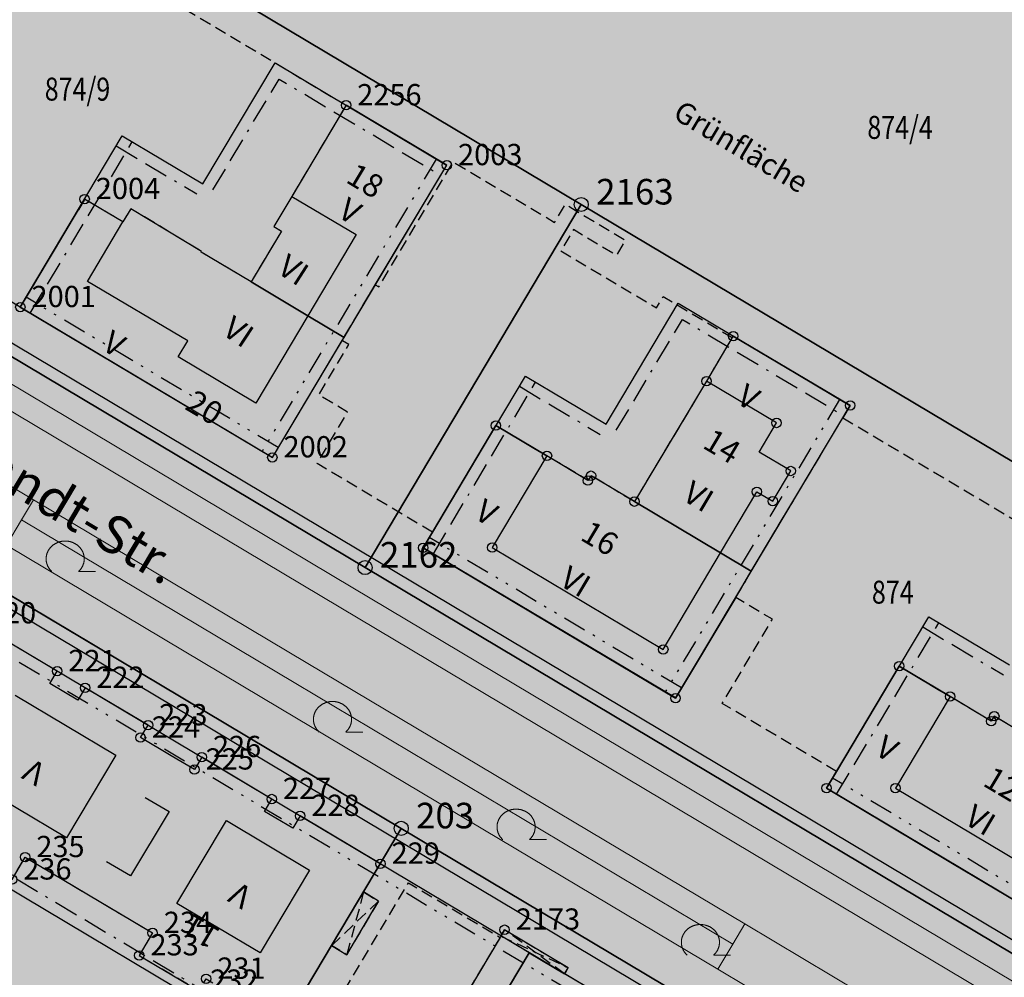
# Model space of a CAD drawing. Units: metres. Extents: x 689017 to 696901, y 5335702 to 5345111.
# Drawn here: x 692662 to 692746, y 5339670 to 5339752 of the extents above; entities that cross this region are included whole.
import ezdxf

# ---------------------------------------------------------------- set-up
doc = ezdxf.new("R2010")
doc.units = ezdxf.units.M
for name, pattern in [('BAUGRENZE', [6.772415, 2.068966, -0.827586, 2.068966, -0.8, 0.206897, -0.8]), ('BAULINIE', [4.8, 2, -0.8, 0.2, -0.8, 0.2, -0.8]), ('Gestrichelt', [1.5, 1, -0.5])]:
    doc.linetypes.add(name, pattern=pattern)
for name, color, linetype, lineweight in [('BAUGRENZEN', 5, 'Continuous', 25), ('BAUGRENZEN_BGL', 5, 'BAUGRENZE', 25), ('BAULINIEN', 1, 'Continuous', 25), ('BAULINIEN_BGL', 1, 'BAULINIE', 25), ('Grenzen', 7, 'Continuous', 35), ('GRUENFLAECHENABGRENZUNGEN', 64, 'Continuous', 25), ('STRASSENBEGRENZUNGSLINIEN', 3, 'Continuous', 25), ('STRASSENBEGRENZUNGSLINIEN_BGL', 3, 'Continuous', 25), ('TOPOGRAPHIE', 7, 'Continuous', 9), ('TOPOGRAPHIE_BOESCHUNG', 7, 'Continuous', 9)]:
    doc.layers.add(name, color=color, linetype=linetype, lineweight=lineweight)
for name, color, linetype in [('Bauliniengefüge_Beschriftung', 7, 'Continuous'), ('Flurstücksnummern', 7, 'Continuous'), ('GEBAEUDE_OBEN', 7, 'Continuous'), ('GEBAEUDEDETAIL', 7, 'Continuous'), ('GEBAEUDEDETAIL_GESTR', 7, 'Gestrichelt'), ('GEBAEUDERASTER', 253, 'Continuous'), ('Grenzpunktfüllung', 7, 'Continuous'), ('Hausnummern', 7, 'Continuous'), ('Laubbaum', 7, 'Continuous'), ('Punkte_Grenzen', 7, 'Continuous'), ('Punkte_Grenzen_Nr', 7, 'Continuous'), ('Stockwerke nicht Vollgeschoss nach BayBO', 7, 'Continuous'), ('Straßenname_1000', 7, 'Continuous')]:
    doc.layers.add(name, color=color, linetype=linetype)
for name, color, linetype, true_color in [('BEBAUUNGSPLANGRENZEN_F', 7, 'Continuous', 0xc2f0ff), ('BEBAUUNGSPLANUMGR_AUFSTELLUNG_F', 7, 'Continuous', 0xffffc7), ('Punkte_Gebäude', 7, 'Continuous', 0x1f497d), ('Punkte_Gebäude_Nr', 7, 'Continuous', 0x1f497d)]:
    doc.layers.add(name, color=color, linetype=linetype, true_color=true_color)
doc.styles.get("Standard").update_dxf_attribs({"font": 'arial.ttf'})
doc.styles.add('TITEL1', font='arial.ttf')

# ---------------------------------------------------------------- blocks, each defined once
blk = doc.blocks.new('Laubbaum_1', base_point=(693085.45, 5339214.2))
at = {"color": 18, "lineweight": 0, "true_color": 0x000000}
for points in [[(693086.583, 5339213.116), (693086.604, 5339213.135), (693086.624, 5339213.154), (693086.644, 5339213.174), (693086.664, 5339213.195), (693086.683, 5339213.215), (693086.702, 5339213.236), (693086.721, 5339213.257), (693086.739, 5339213.279), (693086.756, 5339213.301), (693086.773, 5339213.323), (693086.79, 5339213.345), (693086.806, 5339213.368), (693086.822, 5339213.391), (693086.838, 5339213.414), (693086.853, 5339213.437), (693086.867, 5339213.461), (693086.881, 5339213.485), (693086.895, 5339213.509), (693086.908, 5339213.534), (693086.92, 5339213.558), (693086.933, 5339213.583), (693086.944, 5339213.608), (693086.955, 5339213.633), (693086.966, 5339213.659), (693086.976, 5339213.684), (693086.986, 5339213.71), (693086.995, 5339213.736), (693087.004, 5339213.762), (693087.012, 5339213.788), (693087.02, 5339213.814), (693087.027, 5339213.841), (693087.034, 5339213.867), (693087.04, 5339213.894), (693087.046, 5339213.921), (693087.051, 5339213.948), (693087.055, 5339213.975), (693087.06, 5339214.002), (693087.063, 5339214.029), (693087.066, 5339214.056), (693087.069, 5339214.083), (693087.071, 5339214.11), (693087.072, 5339214.138), (693087.073, 5339214.165), (693087.074, 5339214.192), (693087.073, 5339214.219), (693087.073, 5339214.247), (693087.072, 5339214.274), (693087.07, 5339214.301), (693087.068, 5339214.328), (693087.065, 5339214.356), (693087.062, 5339214.383), (693087.058, 5339214.41), (693087.054, 5339214.437), (693087.049, 5339214.464), (693087.044, 5339214.491), (693087.038, 5339214.517), (693087.031, 5339214.544), (693087.024, 5339214.57), (693087.017, 5339214.597), (693087.009, 5339214.623), (693087.001, 5339214.649), (693086.992, 5339214.675), (693086.982, 5339214.701), (693086.972, 5339214.727), (693086.962, 5339214.752), (693086.951, 5339214.778), (693086.94, 5339214.803), (693086.928, 5339214.828), (693086.915, 5339214.852), (693086.903, 5339214.877), (693086.889, 5339214.901), (693086.876, 5339214.925), (693086.861, 5339214.949), (693086.847, 5339214.973), (693086.832, 5339214.996), (693086.816, 5339215.019), (693086.8, 5339215.042), (693086.783, 5339215.065), (693086.767, 5339215.087), (693086.749, 5339215.109), (693086.731, 5339215.131), (693086.713, 5339215.152), (693086.695, 5339215.173), (693086.676, 5339215.194), (693086.656, 5339215.214), (693086.637, 5339215.234), (693086.616, 5339215.254), (693086.596, 5339215.274), (693086.575, 5339215.293), (693086.554, 5339215.311), (693086.532, 5339215.33), (693086.51, 5339215.348), (693086.488, 5339215.365), (693086.465, 5339215.383), (693086.442, 5339215.4), (693086.419, 5339215.416), (693086.395, 5339215.432), (693086.371, 5339215.448), (693086.347, 5339215.463), (693086.322, 5339215.478), (693086.298, 5339215.492), (693086.273, 5339215.506), (693086.247, 5339215.52), (693086.222, 5339215.533), (693086.196, 5339215.546), (693086.17, 5339215.558), (693086.143, 5339215.57), (693086.117, 5339215.582), (693086.09, 5339215.593), (693086.063, 5339215.603), (693086.036, 5339215.613), (693086.008, 5339215.623), (693085.981, 5339215.632), (693085.953, 5339215.641), (693085.925, 5339215.649), (693085.897, 5339215.657), (693085.869, 5339215.664), (693085.841, 5339215.671), (693085.812, 5339215.677), (693085.784, 5339215.683), (693085.755, 5339215.688), (693085.726, 5339215.693), (693085.697, 5339215.698), (693085.668, 5339215.702), (693085.639, 5339215.705), (693085.61, 5339215.708), (693085.581, 5339215.71), (693085.552, 5339215.712), (693085.523, 5339215.714), (693085.494, 5339215.715), (693085.464, 5339215.715), (693085.435, 5339215.715), (693085.406, 5339215.715), (693085.377, 5339215.714), (693085.347, 5339215.712), (693085.318, 5339215.71), (693085.289, 5339215.708), (693085.26, 5339215.705), (693085.231, 5339215.701), (693085.202, 5339215.698), (693085.173, 5339215.693), (693085.144, 5339215.688), (693085.116, 5339215.683), (693085.087, 5339215.677), (693085.059, 5339215.671), (693085.03, 5339215.664), (693085.002, 5339215.657), (693084.974, 5339215.649), (693084.946, 5339215.641), (693084.918, 5339215.632), (693084.891, 5339215.623), (693084.864, 5339215.613), (693084.836, 5339215.603), (693084.809, 5339215.592), (693084.783, 5339215.581), (693084.756, 5339215.57), (693084.73, 5339215.558), (693084.704, 5339215.546), (693084.678, 5339215.533), (693084.652, 5339215.52), (693084.627, 5339215.506), (693084.602, 5339215.492), (693084.577, 5339215.478), (693084.552, 5339215.463), (693084.528, 5339215.448), (693084.504, 5339215.432), (693084.481, 5339215.416), (693084.457, 5339215.399), (693084.434, 5339215.382), (693084.412, 5339215.365), (693084.389, 5339215.347), (693084.367, 5339215.329), (693084.346, 5339215.311), (693084.324, 5339215.292), (693084.304, 5339215.273), (693084.283, 5339215.254), (693084.263, 5339215.234), (693084.243, 5339215.214), (693084.224, 5339215.193), (693084.205, 5339215.173), (693084.186, 5339215.152), (693084.168, 5339215.13), (693084.15, 5339215.109), (693084.133, 5339215.087), (693084.116, 5339215.064), (693084.1, 5339215.042), (693084.084, 5339215.019), (693084.068, 5339214.996), (693084.053, 5339214.972), (693084.038, 5339214.949), (693084.024, 5339214.925), (693084.01, 5339214.901), (693083.997, 5339214.877), (693083.984, 5339214.852), (693083.972, 5339214.827), (693083.96, 5339214.802), (693083.949, 5339214.777), (693083.938, 5339214.752), (693083.927, 5339214.726), (693083.917, 5339214.701), (693083.908, 5339214.675), (693083.899, 5339214.649), (693083.891, 5339214.623), (693083.883, 5339214.596), (693083.875, 5339214.57), (693083.868, 5339214.543), (693083.862, 5339214.517), (693083.856, 5339214.49), (693083.851, 5339214.463), (693083.846, 5339214.436), (693083.842, 5339214.409), (693083.838, 5339214.382), (693083.835, 5339214.355), (693083.832, 5339214.328), (693083.83, 5339214.301), (693083.828, 5339214.274), (693083.827, 5339214.246), (693083.826, 5339214.219), (693083.826, 5339214.192), (693083.827, 5339214.164), (693083.828, 5339214.137), (693083.829, 5339214.11), (693083.831, 5339214.083), (693083.834, 5339214.055), (693083.837, 5339214.028), (693083.84, 5339214.001), (693083.844, 5339213.974), (693083.849, 5339213.947), (693083.854, 5339213.92), (693083.86, 5339213.894), (693083.866, 5339213.867), (693083.873, 5339213.84), (693083.88, 5339213.814), (693083.888, 5339213.788), (693083.896, 5339213.761), (693083.905, 5339213.735), (693083.914, 5339213.709), (693083.924, 5339213.684), (693083.934, 5339213.658), (693083.945, 5339213.633), (693083.956, 5339213.608), (693083.967, 5339213.583), (693083.98, 5339213.558), (693083.992, 5339213.533), (693084.005, 5339213.509), (693084.019, 5339213.485), (693084.033, 5339213.461), (693084.048, 5339213.437), (693084.062, 5339213.413), (693084.078, 5339213.39), (693084.094, 5339213.367), (693084.11, 5339213.345), (693084.127, 5339213.322), (693084.144, 5339213.3), (693084.162, 5339213.278), (693084.18, 5339213.257), (693084.198, 5339213.236), (693084.217, 5339213.215), (693084.236, 5339213.194), (693084.256, 5339213.174), (693084.276, 5339213.154), (693084.296, 5339213.135), (693084.317, 5339213.115)], [(693088.026, 5339213.116), (693086.583, 5339213.116)]]:
    blk.add_lwpolyline(points, dxfattribs=at)
blk = doc.blocks.new('Kreis_1', base_point=(692491.65, 5340481.21))
at = {"true_color": 0xffffff, "transparency": 33554687}
blk.add_hatch(color=7, dxfattribs=at).paths.add_polyline_path([(692491.05, 5340481.21), (692491.05, 5340481.228), (692491.051, 5340481.246), (692491.052, 5340481.263), (692491.054, 5340481.281), (692491.057, 5340481.299), (692491.059, 5340481.316), (692491.063, 5340481.334), (692491.067, 5340481.351), (692491.071, 5340481.368), (692491.076, 5340481.385), (692491.082, 5340481.402), (692491.088, 5340481.419), (692491.094, 5340481.435), (692491.101, 5340481.452), (692491.108, 5340481.468), (692491.116, 5340481.484), (692491.125, 5340481.5), (692491.133, 5340481.515), (692491.143, 5340481.53), (692491.152, 5340481.545), (692491.163, 5340481.56), (692491.173, 5340481.574), (692491.184, 5340481.588), (692491.195, 5340481.602), (692491.207, 5340481.615), (692491.219, 5340481.628), (692491.232, 5340481.641), (692491.245, 5340481.653), (692491.258, 5340481.665), (692491.272, 5340481.676), (692491.286, 5340481.687), (692491.3, 5340481.697), (692491.315, 5340481.708), (692491.33, 5340481.717), (692491.345, 5340481.727), (692491.36, 5340481.735), (692491.376, 5340481.744), (692491.392, 5340481.752), (692491.408, 5340481.759), (692491.425, 5340481.766), (692491.441, 5340481.772), (692491.458, 5340481.778), (692491.475, 5340481.784), (692491.492, 5340481.789), (692491.509, 5340481.793), (692491.526, 5340481.797), (692491.544, 5340481.801), (692491.561, 5340481.803), (692491.579, 5340481.806), (692491.597, 5340481.808), (692491.614, 5340481.809), (692491.632, 5340481.81), (692491.65, 5340481.81), (692491.668, 5340481.81), (692491.686, 5340481.809), (692491.703, 5340481.808), (692491.721, 5340481.806), (692491.739, 5340481.803), (692491.756, 5340481.801), (692491.774, 5340481.797), (692491.791, 5340481.793), (692491.808, 5340481.789), (692491.825, 5340481.784), (692491.842, 5340481.778), (692491.859, 5340481.772), (692491.875, 5340481.766), (692491.892, 5340481.759), (692491.908, 5340481.752), (692491.924, 5340481.744), (692491.94, 5340481.735), (692491.955, 5340481.727), (692491.97, 5340481.717), (692491.985, 5340481.708), (692492, 5340481.697), (692492.014, 5340481.687), (692492.028, 5340481.676), (692492.042, 5340481.665), (692492.055, 5340481.653), (692492.068, 5340481.641), (692492.081, 5340481.628), (692492.093, 5340481.615), (692492.105, 5340481.602), (692492.116, 5340481.588), (692492.127, 5340481.574), (692492.137, 5340481.56), (692492.148, 5340481.545), (692492.157, 5340481.53), (692492.167, 5340481.515), (692492.175, 5340481.5), (692492.184, 5340481.484), (692492.192, 5340481.468), (692492.199, 5340481.452), (692492.206, 5340481.435), (692492.212, 5340481.419), (692492.218, 5340481.402), (692492.224, 5340481.385), (692492.229, 5340481.368), (692492.233, 5340481.351), (692492.237, 5340481.334), (692492.241, 5340481.316), (692492.243, 5340481.299), (692492.246, 5340481.281), (692492.248, 5340481.263), (692492.249, 5340481.246), (692492.25, 5340481.228), (692492.25, 5340481.21), (692492.25, 5340481.192), (692492.249, 5340481.174), (692492.248, 5340481.157), (692492.246, 5340481.139), (692492.243, 5340481.121), (692492.241, 5340481.104), (692492.237, 5340481.086), (692492.233, 5340481.069), (692492.229, 5340481.052), (692492.224, 5340481.035), (692492.218, 5340481.018), (692492.212, 5340481.001), (692492.206, 5340480.985), (692492.199, 5340480.968), (692492.192, 5340480.952), (692492.184, 5340480.936), (692492.175, 5340480.92), (692492.167, 5340480.905), (692492.157, 5340480.89), (692492.148, 5340480.875), (692492.137, 5340480.86), (692492.127, 5340480.846), (692492.116, 5340480.832), (692492.105, 5340480.818), (692492.093, 5340480.805), (692492.081, 5340480.792), (692492.068, 5340480.779), (692492.055, 5340480.767), (692492.042, 5340480.755), (692492.028, 5340480.744), (692492.014, 5340480.733), (692492, 5340480.723), (692491.985, 5340480.712), (692491.97, 5340480.703), (692491.955, 5340480.693), (692491.94, 5340480.685), (692491.924, 5340480.676), (692491.908, 5340480.668), (692491.892, 5340480.661), (692491.875, 5340480.654), (692491.859, 5340480.648), (692491.842, 5340480.642), (692491.825, 5340480.636), (692491.808, 5340480.631), (692491.791, 5340480.627), (692491.774, 5340480.623), (692491.756, 5340480.619), (692491.739, 5340480.617), (692491.721, 5340480.614), (692491.703, 5340480.612), (692491.686, 5340480.611), (692491.668, 5340480.61), (692491.65, 5340480.61), (692491.632, 5340480.61), (692491.614, 5340480.611), (692491.597, 5340480.612), (692491.579, 5340480.614), (692491.561, 5340480.617), (692491.544, 5340480.619), (692491.526, 5340480.623), (692491.509, 5340480.627), (692491.492, 5340480.631), (692491.475, 5340480.636), (692491.458, 5340480.642), (692491.441, 5340480.648), (692491.425, 5340480.654), (692491.408, 5340480.661), (692491.392, 5340480.668), (692491.376, 5340480.676), (692491.36, 5340480.685), (692491.345, 5340480.693), (692491.33, 5340480.703), (692491.315, 5340480.712), (692491.3, 5340480.723), (692491.286, 5340480.733), (692491.272, 5340480.744), (692491.258, 5340480.755), (692491.245, 5340480.767), (692491.232, 5340480.779), (692491.219, 5340480.792), (692491.207, 5340480.805), (692491.195, 5340480.818), (692491.184, 5340480.832), (692491.173, 5340480.846), (692491.163, 5340480.86), (692491.152, 5340480.875), (692491.143, 5340480.89), (692491.133, 5340480.905), (692491.125, 5340480.92), (692491.116, 5340480.936), (692491.108, 5340480.952), (692491.101, 5340480.968), (692491.094, 5340480.985), (692491.088, 5340481.001), (692491.082, 5340481.018), (692491.076, 5340481.035), (692491.071, 5340481.052), (692491.067, 5340481.069), (692491.063, 5340481.086), (692491.059, 5340481.104), (692491.057, 5340481.121), (692491.054, 5340481.139), (692491.052, 5340481.157), (692491.051, 5340481.174), (692491.05, 5340481.192)])
blk = doc.blocks.new('Gebaeudepunkt_Nummer')
at = {"layer": 'Punkte_Gebäude'}
blk.add_circle((0, 0), 0.4, dxfattribs=at)
at = {"layer": 'Punkte_Gebäude_Nr', "style": 'TITEL1'}
blk.add_attdef('PUNKTNUMMER', (0.4, 0), '', height=1.81, dxfattribs=at)
blk = doc.blocks.new('Grenzpunkt_Nummer')
at = {"layer": 'Punkte_Grenzen'}
blk.add_circle((0, 0), 0.6, dxfattribs=at)
at = {"layer": 'Punkte_Grenzen_Nr', "style": 'TITEL1'}
blk.add_attdef('PUNKTNUMMER', (0.6, 0), '', height=2.18, dxfattribs=at)

msp = doc.modelspace()

# ---------------------------------------------------------------- hatches: boundary and pattern name
at = {"layer": 'BEBAUUNGSPLANGRENZEN_F', "transparency": 33554559}
msp.add_hatch(color=256, dxfattribs=at).paths.add_polyline_path([(693063.666, 5339663.207), (693074.072, 5339679.184), (693090.377, 5339704.237), (693118.385, 5339745.569), (693121.826, 5339750.372), (693157.945, 5339800.766), (693156.352, 5339801.844), (693135.425, 5339811.183), (693132.083, 5339812.974), (693122.982, 5339818.508), (693119.64, 5339820.591), (693110.411, 5339826.341), (693107.361, 5339828.24), (693091.56, 5339837.811), (693075.462, 5339847.43), (693059.531, 5339857.336), (693027.691, 5339875.674), (693008.66, 5339883.52), (692992.963, 5339890.002), (692980.281, 5339895.235), (692970.863, 5339899.123), (692958.452, 5339904.241), (692945.442, 5339909.278), (692923.669, 5339917.715), (692902.799, 5339925.235), (692892.61, 5339928.904), (692888.611, 5339930.34), (692878.42, 5339933.775), (692867.598, 5339937.413), (692853.306, 5339942.221), (692846.761, 5339944.258), (692817.726, 5339953.34), (692781.449, 5339961.853), (692776.231, 5339962.99), (692775.442, 5339961.139), (692744.56, 5339967.588), (692708.096, 5339974.488), (692671.432, 5339980.596), (692658.481, 5339982.428), (692643.958, 5339984.479), (692634.725, 5339985.782), (692614.919, 5339988.173), (692597.935, 5339990.223), (692572.31, 5339992.731), (692540.919, 5339995.756), (692541.347, 5339998.722), (692543.221, 5340011.709), (692526.235, 5340013.816), (692524.173, 5339999.465), (692512.6, 5339923.151), (692494.245, 5339800.623), (692479.794, 5339699.885), (692474.909, 5339665.778), (692472.927, 5339651.929), (692469.132, 5339626.261), (692468.754, 5339623.703), (692467.405, 5339614.577), (692452.741, 5339515.275), (692452.623, 5339514.47), (692449.752, 5339495.421), (692448.592, 5339496.156), (692446.416, 5339497.011), (692429.09, 5339501.922), (692430.311, 5339510.392), (692404.651, 5339517.661), (692399.429, 5339498.359), (692427.429, 5339490.421), (692427.863, 5339493.431), (692437.302, 5339490.759), (692440.172, 5339489.52), (692442.62, 5339487.584), (692444.489, 5339485.085), (692447.405, 5339479.885), (692441.458, 5339440.398), (692427.005, 5339337.479), (692422.229, 5339303.452), (692417.97, 5339273.111), (692415.617, 5339256.758), (692442.798, 5339246.19), (692443.248, 5339249.25), (692444.15, 5339256.09), (692468.539, 5339245.182), (692477.021, 5339241.221), (692482.462, 5339238.68), (692496.193, 5339231.949), (692509.342, 5339225.161), (692514.075, 5339222.605), (692522.891, 5339217.845), (692534.831, 5339211.235), (692537.889, 5339209.533), (692541.644, 5339206.898), (692555.142, 5339197.409), (692555.317, 5339197.286), (692581.266, 5339182.799), (692592.731, 5339178.474), (692602.328, 5339173.307), (692616.733, 5339166.292), (692631.935, 5339158.13), (692634.133, 5339156.935), (692671.581, 5339133.138), (692683.132, 5339128.197), (692695.374, 5339123.818), (692696.332, 5339123.635), (692702.301, 5339122.506), (692711.25, 5339114.782), (692720.373, 5339115.86), (692727.551, 5339117.82), (692736.124, 5339122.986), (692748.091, 5339131.989), (692751.163, 5339133.029), (692753.483, 5339133.6), (692757.708, 5339138.397), (692759.469, 5339144.259), (692772.057, 5339165.378), (692772.028, 5339166.908), (692810.38, 5339230.963), (692850.907, 5339298.932), (692889.207, 5339363.251), (692895.917, 5339374.52), (692897.411, 5339374.959), (692903.696, 5339385.435), (692905.772, 5339388.899), (692912.03, 5339399.593), (692910.012, 5339407.711), (692934.222, 5339448.298), (692959.745, 5339491.261), (692973.136, 5339513.727), (692979.138, 5339523.796), (693012.365, 5339503.669), (692999.689, 5339482.549), (693003.061, 5339480.861), (693004.541, 5339483.349), (693029.927, 5339526.011), (693026.7, 5339527.697), (693014.066, 5339506.478), (692980.702, 5339526.419), (692985.388, 5339534.278), (692997.248, 5339554.186), (693000.643, 5339559.886), (693011.008, 5339577.291), (693036.636, 5339619.971), (693055.043, 5339649.431), (693063.15, 5339662.414)])
at = {"layer": 'BEBAUUNGSPLANUMGR_AUFSTELLUNG_F', "transparency": 33554559}
msp.add_hatch(color=256, dxfattribs=at).paths.add_polyline_path([(692985.388, 5339534.278), (692997.248, 5339554.186), (693000.643, 5339559.886), (693011.008, 5339577.291), (693036.636, 5339619.971), (693055.043, 5339649.431), (693063.15, 5339662.414), (693063.666, 5339663.207), (693074.072, 5339679.184), (693090.377, 5339704.237), (693118.385, 5339745.569), (693121.826, 5339750.372), (693157.945, 5339800.766), (693156.352, 5339801.844), (693135.425, 5339811.183), (693132.083, 5339812.974), (693122.982, 5339818.508), (693119.64, 5339820.591), (693110.411, 5339826.341), (693107.361, 5339828.24), (693091.56, 5339837.811), (693075.462, 5339847.43), (693059.531, 5339857.336), (693027.691, 5339875.674), (693008.66, 5339883.52), (692992.963, 5339890.002), (692980.281, 5339895.235), (692970.863, 5339899.123), (692958.452, 5339904.241), (692945.442, 5339909.278), (692923.669, 5339917.715), (692902.799, 5339925.235), (692892.61, 5339928.904), (692888.611, 5339930.34), (692878.42, 5339933.775), (692867.598, 5339937.413), (692853.306, 5339942.221), (692846.761, 5339944.258), (692817.726, 5339953.34), (692781.449, 5339961.853), (692776.231, 5339962.99), (692775.442, 5339961.139), (692744.56, 5339967.588), (692708.096, 5339974.488), (692671.432, 5339980.596), (692658.481, 5339982.428), (692643.958, 5339984.479), (692634.725, 5339985.782), (692614.919, 5339988.173), (692597.935, 5339990.223), (692572.31, 5339992.731), (692540.919, 5339995.756), (692541.347, 5339998.722), (692543.221, 5340011.709), (692526.235, 5340013.816), (692524.173, 5339999.465), (692512.6, 5339923.151), (692494.245, 5339800.623), (692479.794, 5339699.885), (692474.909, 5339665.778), (692472.927, 5339651.929), (692469.132, 5339626.261), (692468.754, 5339623.703), (692467.405, 5339614.577), (692452.741, 5339515.275), (692452.623, 5339514.47), (692449.752, 5339495.421), (692448.592, 5339496.156), (692446.416, 5339497.011), (692429.09, 5339501.922), (692430.311, 5339510.392), (692404.651, 5339517.661), (692399.429, 5339498.359), (692427.429, 5339490.421), (692427.861, 5339493.441), (692437.302, 5339490.759), (692440.172, 5339489.52), (692442.62, 5339487.584), (692444.489, 5339485.085), (692447.405, 5339479.885), (692441.458, 5339440.398), (692427.005, 5339337.479), (692422.229, 5339303.452), (692417.97, 5339273.111), (692415.617, 5339256.758), (692442.798, 5339246.19), (692443.248, 5339249.25), (692444.15, 5339256.09), (692468.539, 5339245.182), (692477.021, 5339241.221), (692482.462, 5339238.68), (692496.193, 5339231.949), (692509.342, 5339225.161), (692514.075, 5339222.605), (692522.891, 5339217.845), (692534.831, 5339211.235), (692537.889, 5339209.533), (692541.644, 5339206.898), (692555.142, 5339197.409), (692555.317, 5339197.286), (692581.266, 5339182.799), (692592.731, 5339178.474), (692602.328, 5339173.307), (692616.733, 5339166.292), (692631.935, 5339158.13), (692634.133, 5339156.935), (692671.581, 5339133.138), (692683.132, 5339128.197), (692695.374, 5339123.818), (692696.332, 5339123.635), (692702.301, 5339122.506), (692711.25, 5339114.782), (692720.373, 5339115.86), (692727.551, 5339117.82), (692736.124, 5339122.986), (692748.091, 5339131.989), (692751.163, 5339133.029), (692753.483, 5339133.6), (692757.708, 5339138.397), (692759.469, 5339144.259), (692772.057, 5339165.378), (692772.028, 5339166.908), (692810.38, 5339230.963), (692850.907, 5339298.932), (692889.207, 5339363.251), (692895.917, 5339374.52), (692897.411, 5339374.959), (692903.696, 5339385.435), (692905.772, 5339388.899), (692912.03, 5339399.593), (692910.012, 5339407.711), (692934.222, 5339448.298), (692959.745, 5339491.261), (692973.136, 5339513.727), (692979.138, 5339523.796), (693012.365, 5339503.669), (692999.689, 5339482.549), (693003.061, 5339480.861), (693004.541, 5339483.349), (693029.927, 5339526.011), (693026.7, 5339527.697), (693014.066, 5339506.478), (692980.702, 5339526.419)])
at = {"layer": 'GEBAEUDERASTER', "transparency": 33554687}
for points in [[(692698.45, 5339739.54), (692689.86, 5339744.64), (692685.24, 5339736.88), (692683.71, 5339734.31), (692684.36, 5339733.92), (692681.78, 5339729.61), (692686.6, 5339726.71), (692689.69, 5339724.87), (692692.35, 5339729.34)], [(692677.51, 5339732.14), (692677.55, 5339732.2), (692671.52, 5339735.83), (692670.85, 5339734.71), (692667.59, 5339736.65), (692662.11, 5339727.45), (692683.58, 5339714.65), (692689.53, 5339724.61), (692689.69, 5339724.87), (692686.6, 5339726.71), (692681.78, 5339729.61)], [(692728.26, 5339711.45), (692732.19, 5339718.02), (692732.82, 5339719.08), (692722.85, 5339724.98), (692722.76, 5339724.85), (692720.57, 5339721.14), (692720.31, 5339720.71), (692714.43, 5339710.88), (692721.77, 5339706.51), (692724.38, 5339704.95)], [(692721.77, 5339706.51), (692714.43, 5339710.88), (692710.73, 5339713.09), (692710.47, 5339712.68), (692706.98, 5339714.79), (692702.63, 5339717.36), (692697.22, 5339708.28), (692696.42, 5339706.95), (692707.18, 5339700.54), (692717.94, 5339694.14), (692723.06, 5339702.71), (692724.38, 5339704.95)], [(692667.63, 5339695.02), (692667.01, 5339693.97), (692664.62, 5339695.39), (692665.25, 5339696.44), (692658.4, 5339700.51), (692656.97, 5339698.09), (692655.67, 5339698.86), (692652.96, 5339694.3), (692654.24, 5339693.53), (692650.6, 5339687.42), (692650.2, 5339686.75), (692656.86, 5339682.79), (692656.25, 5339681.76), (692661.41, 5339678.69), (692662.52, 5339680.6), (692667.91, 5339677.38), (692673.38, 5339674.14), (692672.24, 5339672.23), (692677.33, 5339669.22), (692677.94, 5339670.24), (692684.55, 5339666.31), (692684.59, 5339666.29), (692688.63, 5339673.06), (692689.93, 5339672.29), (692692.63, 5339676.86), (692691.35, 5339677.63), (692692.79, 5339680.04), (692685.95, 5339684.11), (692685.32, 5339683.06), (692682.91, 5339684.5), (692683.53, 5339685.55), (692677.57, 5339689.12), (692676.94, 5339688.06), (692674.97, 5339689.22), (692672.36, 5339690.78), (692672.99, 5339691.83)], [(692758.73, 5339684.47), (692756.1, 5339686.03), (692748.79, 5339690.38), (692745.09, 5339692.6), (692744.83, 5339692.18), (692741.32, 5339694.28), (692736.99, 5339696.87), (692731.65, 5339687.88), (692730.8, 5339686.48), (692741.54, 5339680.06), (692752.29, 5339673.66)], [(692684.45, 5339640.72), (692696.52, 5339633.52), (692697.81, 5339635.69), (692687.29, 5339641.95), (692705.47, 5339672.44), (692708.47, 5339670.65), (692708.79, 5339671.17), (692703.37, 5339674.42), (692703.06, 5339673.88), (692702.98, 5339673.76), (692684.88, 5339643.37), (692683.6, 5339641.24)], [(692703.72, 5339643.72), (692715.54, 5339663.55), (692713.88, 5339664.54), (692715.16, 5339666.69), (692708.47, 5339670.65), (692705.47, 5339672.44), (692687.29, 5339641.95), (692697.81, 5339635.69), (692698.64, 5339635.2)]]:
    msp.add_hatch(color=256, dxfattribs=at).paths.add_polyline_path(points)

# ---------------------------------------------------------------- linework, layer by layer
at = {"layer": 'BAUGRENZEN', "flags": 128}
for points in [[(692677.658, 5339737.944), (692683.808, 5339748.251), (692698.411, 5339739.548)], [(692662.089, 5339727.436), (692670.793, 5339742.039)], [(692670.793, 5339742.039), (692677.658, 5339737.944)], [(692712.023, 5339717.466), (692718.164, 5339727.775), (692732.769, 5339719.063)], [(692696.44, 5339706.959), (692705.147, 5339721.564)], [(692705.147, 5339721.564), (692712.023, 5339717.466)], [(692730.8, 5339686.474), (692739.507, 5339701.069)], [(692739.507, 5339701.069), (692746.381, 5339696.973)], [(692692.134, 5339659.453), (692649.189, 5339685.062)]]:
    msp.add_lwpolyline(points, dxfattribs=at)
at = {"layer": 'BAUGRENZEN_BGL', "flags": 128}
for points in [[(692678.517, 5339737.432), (692684.155, 5339746.88), (692697.899, 5339738.689)], [(692662.948, 5339726.924), (692671.652, 5339741.527)], [(692670.281, 5339741.18), (692677.146, 5339737.085)], [(692712.882, 5339716.955), (692718.511, 5339726.404), (692732.257, 5339718.204)], [(692697.299, 5339706.447), (692706.006, 5339721.052)], [(692704.635, 5339720.705), (692711.511, 5339716.607)], [(692731.659, 5339685.961), (692740.366, 5339700.556)], [(692738.995, 5339700.21), (692745.87, 5339696.114)], [(692692.646, 5339660.312), (692649.701, 5339685.921)]]:
    msp.add_lwpolyline(points, dxfattribs=at)
at = {"layer": 'BAULINIEN', "flags": 128}
for points in [[(692698.411, 5339739.548), (692683.562, 5339714.636)], [(692683.562, 5339714.636), (692662.089, 5339727.436)], [(692732.769, 5339719.063), (692717.92, 5339694.156)], [(692717.92, 5339694.156), (692696.44, 5339706.959)], [(692658.404, 5339700.52), (692716.82, 5339665.706)], [(692752.276, 5339673.671), (692730.8, 5339686.474)]]:
    msp.add_lwpolyline(points, dxfattribs=at)
at = {"layer": 'BAULINIEN_BGL', "flags": 128}
for points in [[(692697.552, 5339740.06), (692682.703, 5339715.148)], [(692684.074, 5339715.495), (692662.601, 5339728.295)], [(692731.91, 5339719.575), (692717.061, 5339694.669)], [(692718.432, 5339695.016), (692696.952, 5339707.818)], [(692657.892, 5339699.661), (692716.308, 5339664.847)], [(692752.788, 5339674.53), (692731.312, 5339687.333)]]:
    msp.add_lwpolyline(points, dxfattribs=at)
at = {"layer": 'GEBAEUDE_OBEN', "flags": 128}
for points in [[(692698.45, 5339739.54), (692689.86, 5339744.64), (692685.24, 5339736.88), (692683.71, 5339734.31), (692684.36, 5339733.92), (692681.78, 5339729.61), (692686.6, 5339726.71), (692689.69, 5339724.87), (692692.35, 5339729.34), (692698.45, 5339739.54)], [(692677.51, 5339732.14), (692677.55, 5339732.2), (692671.52, 5339735.83), (692670.85, 5339734.71), (692667.59, 5339736.65), (692662.11, 5339727.45), (692683.58, 5339714.65), (692689.53, 5339724.61), (692689.69, 5339724.87), (692686.6, 5339726.71), (692681.78, 5339729.61), (692677.51, 5339732.14)], [(692728.26, 5339711.45), (692732.19, 5339718.02), (692732.82, 5339719.08), (692722.85, 5339724.98), (692722.76, 5339724.85), (692720.57, 5339721.14), (692720.31, 5339720.71), (692714.43, 5339710.88), (692721.77, 5339706.51), (692724.38, 5339704.95), (692728.26, 5339711.45)], [(692721.77, 5339706.51), (692714.43, 5339710.88), (692710.73, 5339713.09), (692710.47, 5339712.68), (692706.98, 5339714.79), (692702.63, 5339717.36), (692697.22, 5339708.28), (692696.42, 5339706.95), (692707.18, 5339700.54), (692717.94, 5339694.14), (692723.06, 5339702.71), (692724.38, 5339704.95), (692721.77, 5339706.51)], [(692667.63, 5339695.02), (692667.01, 5339693.97), (692664.62, 5339695.39), (692665.25, 5339696.44), (692658.4, 5339700.51), (692656.97, 5339698.09), (692655.67, 5339698.86), (692652.96, 5339694.3), (692654.24, 5339693.53), (692650.6, 5339687.42), (692650.2, 5339686.75), (692656.86, 5339682.79), (692656.25, 5339681.76), (692661.41, 5339678.69), (692662.52, 5339680.6), (692667.91, 5339677.38), (692673.38, 5339674.14), (692672.24, 5339672.23), (692677.33, 5339669.22)], [(692758.73, 5339684.47), (692756.1, 5339686.03), (692748.79, 5339690.38), (692745.09, 5339692.6), (692744.83, 5339692.18), (692741.32, 5339694.28), (692736.99, 5339696.87), (692731.65, 5339687.88), (692730.8, 5339686.48), (692741.54, 5339680.06), (692752.29, 5339673.66), (692758.73, 5339684.47)], [(692684.59, 5339666.29), (692688.63, 5339673.06), (692689.93, 5339672.29), (692692.63, 5339676.86), (692691.35, 5339677.63), (692692.79, 5339680.04), (692685.95, 5339684.11), (692685.32, 5339683.06), (692682.91, 5339684.5), (692683.53, 5339685.55), (692677.57, 5339689.12), (692676.94, 5339688.06), (692674.97, 5339689.22), (692672.36, 5339690.78), (692672.99, 5339691.83), (692667.63, 5339695.02)], [(692684.45, 5339640.72), (692696.52, 5339633.52), (692697.81, 5339635.69), (692687.29, 5339641.95), (692705.47, 5339672.44), (692708.47, 5339670.65), (692708.79, 5339671.17), (692703.37, 5339674.42), (692703.06, 5339673.88), (692702.98, 5339673.76), (692684.88, 5339643.37), (692683.6, 5339641.24), (692684.45, 5339640.72)], [(692703.72, 5339643.72), (692715.54, 5339663.55), (692713.88, 5339664.54), (692715.16, 5339666.69), (692708.47, 5339670.65), (692705.47, 5339672.44), (692687.29, 5339641.95), (692697.81, 5339635.69), (692698.64, 5339635.2), (692703.72, 5339643.72)]]:
    msp.add_lwpolyline(points, dxfattribs=at)
at = {"layer": 'GEBAEUDEDETAIL', "flags": 128}
for points in [[(692685.24, 5339736.88), (692690.717, 5339733.623), (692686.6, 5339726.71)], [(692686.6, 5339726.71), (692682.181, 5339719.276), (692675.563, 5339723.211), (692676.37, 5339724.573), (692667.837, 5339729.644), (692670.85, 5339734.71)], [(692722.76, 5339724.85), (692720.57, 5339721.14)], [(692722.76, 5339724.85), (692722.85, 5339724.98), (692732.82, 5339719.08), (692732.19, 5339718.02)], [(692721.77, 5339706.51), (692724.86, 5339711.72), (692726.22, 5339710.93), (692727.75, 5339713.49), (692725.06, 5339715.09), (692726.54, 5339717.58), (692720.57, 5339721.14)], [(692724.38, 5339704.95), (692728.26, 5339711.45), (692732.19, 5339718.02)], [(692697.22, 5339708.28), (692702.63, 5339717.36), (692706.98, 5339714.79)], [(692706.98, 5339714.79), (692702.32, 5339706.97), (692716.89, 5339698.29), (692721.77, 5339706.51)], [(692723.06, 5339702.71), (692717.94, 5339694.14), (692707.18, 5339700.54), (692696.42, 5339706.95), (692697.22, 5339708.28)], [(692721.77, 5339706.51), (692724.38, 5339704.95)], [(692721.77, 5339706.51), (692724.38, 5339704.95)], [(692723.06, 5339702.71), (692724.38, 5339704.95)], [(692731.65, 5339687.88), (692736.99, 5339696.87), (692741.32, 5339694.28)], [(692661.656, 5339694.393), (692670.251, 5339689.295)], [(692741.32, 5339694.28), (692736.67, 5339686.48), (692751.21, 5339677.82), (692756.1, 5339686.03)], [(692670.251, 5339689.295), (692666.033, 5339682.246)], [(692758.73, 5339684.47), (692752.29, 5339673.66), (692741.54, 5339680.06), (692730.8, 5339686.48), (692731.65, 5339687.88)], [(692666.033, 5339682.246), (692657.427, 5339687.344)], [(692672.753, 5339685.69), (692674.781, 5339684.488)], [(692674.781, 5339684.488), (692671.493, 5339678.996)], [(692675.447, 5339676.648), (692679.665, 5339683.707)], [(692679.665, 5339683.707), (692686.744, 5339679.5)], [(692671.493, 5339678.996), (692669.465, 5339680.198)], [(692686.744, 5339679.5), (692682.535, 5339672.44)], [(692682.535, 5339672.44), (692675.447, 5339676.648)]]:
    msp.add_lwpolyline(points, dxfattribs=at)
at = {"layer": 'GEBAEUDEDETAIL_GESTR', "flags": 128}
for points in [[(692649.62, 5339747.98), (692651.86, 5339753.18), (692649.97, 5339754.37), (692654.82, 5339765.61), (692689.86, 5339744.64), (692685.24, 5339736.88), (692683.71, 5339734.31), (692684.36, 5339733.92), (692681.78, 5339729.61), (692677.51, 5339732.14), (692677.55, 5339732.2), (692671.52, 5339735.83), (692670.85, 5339734.71), (692667.59, 5339736.65), (692662.11, 5339727.45), (692649.22, 5339735.14), (692654.98, 5339744.8), (692652.38, 5339746.34), (692649.62, 5339747.98)], [(692697.22, 5339708.28), (692687.39, 5339714.14), (692689.99, 5339718.51), (692687.54, 5339719.97), (692690.1, 5339724.26), (692689.53, 5339724.61), (692689.69, 5339724.87), (692692.35, 5339729.34), (692692.64, 5339729.17), (692698.98, 5339739.82), (692707.63, 5339734.66), (692708.55, 5339736.21), (692713.67, 5339733.15), (692712.9, 5339731.86), (692709.23, 5339734.05), (692708.15, 5339732.25), (692716.32, 5339727.38), (692716.89, 5339728.34), (692722.76, 5339724.85)], [(692722.76, 5339724.85), (692720.57, 5339721.14)], [(692720.57, 5339721.14), (692720.31, 5339720.71), (692714.43, 5339710.88), (692710.73, 5339713.09), (692710.47, 5339712.68), (692706.98, 5339714.79)], [(692724.38, 5339704.95), (692728.26, 5339711.45), (692732.19, 5339718.02)], [(692732.19, 5339718.02), (692750.4, 5339707.17)], [(692697.22, 5339708.28), (692702.63, 5339717.36), (692706.98, 5339714.79)], [(692723.06, 5339702.71), (692724.38, 5339704.95)], [(692731.65, 5339687.88), (692721.9, 5339693.69), (692726.18, 5339700.86), (692723.06, 5339702.71)], [(692754.91, 5339700.65), (692754.65, 5339700.22), (692748.79, 5339690.38), (692745.09, 5339692.6), (692744.83, 5339692.18), (692741.32, 5339694.28)], [(692731.65, 5339687.88), (692736.99, 5339696.87), (692741.32, 5339694.28)], [(692673.38, 5339674.14), (692672.24, 5339672.23), (692677.33, 5339669.22), (692677.94, 5339670.24), (692684.55, 5339666.31), (692675.83, 5339651.68), (692675.21, 5339652.06), (692666.07, 5339636.71), (692657.71, 5339641.7), (692661.16, 5339647.47), (692662.44, 5339646.7), (692665.68, 5339652.11), (692664.4, 5339652.89), (692667.89, 5339658.78), (692666.16, 5339659.81), (692662.08, 5339662.24), (692663.67, 5339664.92), (692661.83, 5339666.02), (692662.42, 5339667), (692642.62, 5339678.81), (692642.72, 5339678.97), (692641.42, 5339679.74), (692643.88, 5339683.87), (692643.15, 5339684.22), (692642.51, 5339684.67), (692641.93, 5339685.23), (692641.46, 5339685.86), (692641.09, 5339686.58), (692640.84, 5339687.33), (692640.73, 5339688.11), (692640.74, 5339688.91), (692640.88, 5339689.7), (692641.14, 5339690.45), (692646.29, 5339687.42), (692648.18, 5339690.59), (692648.23, 5339690.01), (692648.38, 5339689.44), (692648.6, 5339688.91), (692648.91, 5339688.42), (692650.6, 5339687.42), (692650.2, 5339686.75), (692656.86, 5339682.79), (692656.25, 5339681.76), (692661.41, 5339678.69), (692662.52, 5339680.6), (692667.91, 5339677.38), (692673.38, 5339674.14)], [(692683.6, 5339641.24), (692674.63, 5339646.48), (692678.27, 5339652.6), (692679.41, 5339651.92), (692695.17, 5339678.41), (692702.98, 5339673.76), (692684.88, 5339643.37)], [(692691.35, 5339677.63), (692692.63, 5339676.86), (692689.93, 5339672.29), (692688.63, 5339673.06), (692691.35, 5339677.63)], [(692691.35, 5339677.63), (692689.93, 5339672.29)], [(692692.63, 5339676.86), (692688.63, 5339673.06)], [(692708.47, 5339670.65), (692705.47, 5339672.44), (692703.06, 5339673.88), (692703.37, 5339674.42), (692708.79, 5339671.17), (692708.47, 5339670.65)], [(692708.47, 5339670.65), (692703.37, 5339674.42)], [(692703.06, 5339673.88), (692708.79, 5339671.17)]]:
    msp.add_lwpolyline(points, dxfattribs=at)
at = {"layer": 'Grenzen', "flags": 128}
for points in [[(692812.34, 5339717.01), (692770.72, 5339741.83), (692674.36, 5339799.29), (692672.37, 5339794.65), (692649.35, 5339808.38), (692641.56, 5339790.27), (692664.6, 5339776.54), (692660.04, 5339765.92), (692709.9, 5339736.19), (692776.59, 5339696.43), (692777.25, 5339696.03), (692798.4, 5339683.41), (692804.04, 5339692.86), (692838.39, 5339672.38), (692840.32, 5339675.6), (692842.11, 5339678.6), (692842.49, 5339679.25), (692830.9, 5339686.16), (692833.45, 5339690.45), (692810.7, 5339704.03), (692816.84, 5339714.34), (692812.34, 5339717.01)], [(692623.71, 5339748.13), (692623.74, 5339747.41), (692623.89, 5339746.71), (692624.18, 5339746.05), (692624.57, 5339745.45), (692625.07, 5339744.93), (692625.65, 5339744.51), (692691.48, 5339705.26), (692709.9, 5339736.19), (692660.04, 5339765.92), (692664.6, 5339776.54), (692641.56, 5339790.27), (692624.03, 5339749.52), (692623.8, 5339748.84), (692623.71, 5339748.13)], [(692758.51, 5339568.66), (692735.97, 5339530.88), (692726.51, 5339514.97), (692696.04, 5339463.88), (692691.93, 5339457), (692669.41, 5339419.2), (692659.94, 5339403.32), (692635.1, 5339361.64), (692647.91, 5339352.86), (692676.54, 5339400.87), (692707.17, 5339452.28), (692708.97, 5339455.28), (692741.35, 5339509.61), (692773.74, 5339563.94), (692775.54, 5339566.94), (692810.95, 5339626.34), (692814.33, 5339632.02), (692758.81, 5339665.12), (692758.15, 5339665.52), (692691.48, 5339705.26), (692625.65, 5339744.51), (692605.29, 5339756.65)], [(692577.48, 5339752.27), (692590.8, 5339744.33), (692591.06, 5339744.76), (692651.61, 5339708.65), (692694.56, 5339683.05), (692722.91, 5339666.15), (692792.05, 5339624.92), (692762.6, 5339575.53), (692758.51, 5339568.66)], [(692776.59, 5339696.43), (692709.9, 5339736.19), (692691.48, 5339705.26), (692758.15, 5339665.52), (692776.59, 5339696.43)], [(692694.56, 5339683.05), (692651.61, 5339708.65), (692627.29, 5339667.86), (692641.47, 5339659.4), (692636.34, 5339650.81), (692664.69, 5339633.92), (692669.81, 5339642.5), (692669.55, 5339642.66), (692676.21, 5339653.83), (692676.91, 5339653.42), (692694.56, 5339683.05)], [(692694.56, 5339683.05), (692676.91, 5339653.42), (692676.21, 5339653.83), (692669.55, 5339642.66), (692669.81, 5339642.5), (692698.59, 5339625.34), (692722.91, 5339666.15), (692694.56, 5339683.05)]]:
    msp.add_lwpolyline(points, dxfattribs=at)
at = {"layer": 'GRUENFLAECHENABGRENZUNGEN', "flags": 128}
msp.add_lwpolyline([(692798.403, 5339683.414), (692660.039, 5339765.919)], dxfattribs=at)
at = {"layer": 'STRASSENBEGRENZUNGSLINIEN', "flags": 128}
for points in [[(692591.055, 5339744.76), (692722.907, 5339666.155)], [(692759.756, 5339664.557), (692625.652, 5339744.511)]]:
    msp.add_lwpolyline(points, dxfattribs=at)
at = {"layer": 'STRASSENBEGRENZUNGSLINIEN_BGL', "flags": 128}
for points in [[(692760.268, 5339665.416), (692626.164, 5339745.37)], [(692590.543, 5339743.901), (692722.395, 5339665.296)]]:
    msp.add_lwpolyline(points, dxfattribs=at)
at = {"layer": 'TOPOGRAPHIE', "flags": 128}
for points in [[(692624.025, 5339749.522), (692623.801, 5339748.843), (692623.709, 5339748.129), (692623.737, 5339747.409), (692623.894, 5339746.715), (692624.18, 5339746.055), (692624.574, 5339745.45), (692625.075, 5339744.929), (692625.652, 5339744.511), (692691.473, 5339705.264), (692802.414, 5339639.117)], [(692690.448, 5339703.546), (692621.861, 5339744.444)], [(692689.424, 5339701.829), (692620.836, 5339742.726)], [(692663.24, 5339711.038), (692653.027, 5339717.128)], [(692662.217, 5339709.32), (692663.24, 5339711.038)], [(692686.608, 5339697.105), (692663.24, 5339711.038)], [(692660.936, 5339707.172), (692662.217, 5339709.32)], [(692685.584, 5339695.387), (692662.217, 5339709.32)], [(692792.048, 5339624.921), (692722.907, 5339666.155), (692694.563, 5339683.047), (692651.611, 5339708.653)], [(692684.303, 5339693.24), (692660.936, 5339707.172)], [(692690.448, 5339703.546), (692795.446, 5339640.942)], [(692689.424, 5339701.829), (692794.422, 5339639.224)], [(692686.608, 5339697.105), (692723.845, 5339674.91)], [(692685.584, 5339695.387), (692722.821, 5339673.193)], [(692684.303, 5339693.24), (692721.541, 5339671.046)], [(692722.821, 5339673.193), (692723.845, 5339674.91)], [(692723.845, 5339674.91), (692733.732, 5339669.013)], [(692722.821, 5339673.193), (692721.541, 5339671.046)]]:
    msp.add_lwpolyline(points, dxfattribs=at)
at = {"layer": 'TOPOGRAPHIE_BOESCHUNG', "flags": 128}
msp.add_lwpolyline([(692721.541, 5339671.046), (692731.427, 5339665.149)], dxfattribs=at)

# ---------------------------------------------------------------- block references
at = {"layer": 'Grenzpunktfüllung'}
for p in [(692709.9, 5339736.19), (692691.48, 5339705.26), (692694.56, 5339683.05)]:
    msp.add_blockref('Kreis_1', p, dxfattribs=at)
at = {"layer": 'Laubbaum'}
for p in [(692665.931, 5339706.007), (692688.706, 5339692.342), (692704.348, 5339683.173), (692720.051, 5339673.344)]:
    msp.add_blockref('Laubbaum_1', p, dxfattribs=at)
at = {"layer": 'Punkte_Gebäude'}
for p, values in [((692689.86, 5339744.64), {'PUNKTNUMMER': ' 2256'}), ((692698.45, 5339739.54), {'PUNKTNUMMER': ' 2003'}), ((692667.59, 5339736.65), {'PUNKTNUMMER': ' 2004'}), ((692662.11, 5339727.45), {'PUNKTNUMMER': ' 2001'}), ((692683.58, 5339714.65), {'PUNKTNUMMER': ' 2002'}), ((692658.4, 5339700.51), {'PUNKTNUMMER': ' 220'}), ((692665.25, 5339696.44), {'PUNKTNUMMER': ' 221'}), ((692667.63, 5339695.02), {'PUNKTNUMMER': ' 222'}), ((692672.99, 5339691.83), {'PUNKTNUMMER': ' 223'}), ((692672.36, 5339690.78), {'PUNKTNUMMER': ' 224'}), ((692677.57, 5339689.12), {'PUNKTNUMMER': ' 226'}), ((692676.94, 5339688.06), {'PUNKTNUMMER': ' 225'}), ((692683.53, 5339685.55), {'PUNKTNUMMER': ' 227'}), ((692685.95, 5339684.11), {'PUNKTNUMMER': ' 228'}), ((692662.52, 5339680.6), {'PUNKTNUMMER': ' 235'}), ((692692.79, 5339680.04), {'PUNKTNUMMER': ' 229'}), ((692661.41, 5339678.69), {'PUNKTNUMMER': ' 236'}), ((692673.38, 5339674.14), {'PUNKTNUMMER': ' 234'}), ((692703.37, 5339674.42), {'PUNKTNUMMER': ' 2173'}), ((692672.24, 5339672.23), {'PUNKTNUMMER': ' 233'}), ((692677.94, 5339670.24), {'PUNKTNUMMER': ' 231'}), ((692677.33, 5339669.22), {'PUNKTNUMMER': ' 232'})]:
    msp.add_blockref('Gebaeudepunkt_Nummer', p, dxfattribs=at).add_auto_attribs(values)
for p in [(692722.85, 5339724.98), (692720.57, 5339721.14), (692732.82, 5339719.08), (692702.63, 5339717.36), (692726.54, 5339717.58), (692706.98, 5339714.79), (692710.73, 5339713.09), (692727.75, 5339713.49), (692710.47, 5339712.68), (692724.86, 5339711.72), (692714.43, 5339710.88), (692726.22, 5339710.93), (692696.42, 5339706.95), (692702.32, 5339706.97), (692716.89, 5339698.29), (692736.99, 5339696.87), (692717.94, 5339694.14), (692741.32, 5339694.28), (692744.83, 5339692.18), (692745.09, 5339692.6), (692730.8, 5339686.48), (692736.67, 5339686.48)]:
    msp.add_blockref('Gebaeudepunkt_Nummer', p, dxfattribs=at)
at = {"layer": 'Punkte_Grenzen'}
for p, values in [((692709.9, 5339736.19), {'PUNKTNUMMER': ' 2163'}), ((692691.48, 5339705.26), {'PUNKTNUMMER': ' 2162'}), ((692694.56, 5339683.05), {'PUNKTNUMMER': ' 203'})]:
    msp.add_blockref('Grenzpunkt_Nummer', p, dxfattribs=at).add_auto_attribs(values)

# ---------------------------------------------------------------- texts
at = {"layer": 'Bauliniengefüge_Beschriftung', "color": 18, "true_color": 0x000000, "insert": (692723.518, 5339741.116), "char_height": 1.8125, "attachment_point": 5, "rotation": 329.184}
msp.add_mtext('{{\\fArial|b0|i0;Grünfläche}}', dxfattribs=at)
at = {"layer": 'Flurstücksnummern', "color": 18, "true_color": 0x000000, "char_height": 1.9575, "attachment_point": 8}
for s, insert in [('{{\\fSegoe UI Semibold|b0|i0;\\W0.8;874/9}}', (692666.98, 5339745.04)), ('{{\\fSegoe UI Semibold|b0|i0;\\W0.8;874/4}}', (692737.06, 5339741.78)), ('{{\\fSegoe UI Semibold|b0|i0;\\W0.8;874}}', (692736.44, 5339702.19))]:
    msp.add_mtext(s, dxfattribs=dict(at, insert=insert))
at = {"layer": 'Hausnummern', "color": 18, "true_color": 0x000000, "char_height": 1.9575, "attachment_point": 5}
for s, insert, rotation in [('{{\\fArial|b0|i0;18}}', (692691.513, 5339738.22), 329.221), ('{{\\fArial|b0|i0;20}}', (692677.806, 5339718.894), 329.209), ('{{\\fArial|b0|i0;14}}', (692721.906, 5339715.601), 329.21), ('{{\\fArial|b0|i0;16}}', (692711.485, 5339707.766), 329.212), ('{{\\fArial|b0|i0;12}}', (692745.786, 5339686.825), 329.215), ('{{\\fArial|b0|i0;11}}', (692677.489, 5339674.268), 149.193)]:
    msp.add_mtext(s, dxfattribs=dict(at, insert=insert, rotation=rotation))
at = {"layer": 'Stockwerke nicht Vollgeschoss nach BayBO', "color": 18, "true_color": 0x000000, "char_height": 1.9575, "attachment_point": 5}
for s, insert, rotation in [('{{\\fArial|b0|i0;V}}', (692690.199, 5339735.645), 328.548), ('{{\\fArial|b0|i0;VI}}', (692685.38, 5339730.622), 327.232), ('{{\\fArial|b0|i0;VI}}', (692680.703, 5339725.355), 326.392), ('{{\\fArial|b0|i0;V}}', (692670.101, 5339724.334), 329.228), ('{{\\fArial|b0|i0;V}}', (692724.148, 5339719.786), 329.171), ('{{\\fArial|b0|i0;VI}}', (692719.891, 5339711.326), 329.184), ('{{\\fArial|b0|i0;V}}', (692701.836, 5339709.969), 329.155), ('{{\\fArial|b0|i0;VI}}', (692709.407, 5339704.072), 329.182), ('{{\\fArial|b0|i0;V}}', (692735.962, 5339689.864), 329.167), ('{{\\fArial|b0|i0;V}}', (692663.279, 5339687.831), 150.36), ('{{\\fArial|b0|i0;VI}}', (692743.909, 5339683.761), 329.166), ('{{\\fArial|b0|i0;V}}', (692680.841, 5339677.342), 149.346)]:
    msp.add_mtext(s, dxfattribs=dict(at, insert=insert, rotation=rotation))
at = {"layer": 'Straßenname_1000', "color": 18, "true_color": 0x000000, "insert": (692656.485, 5339716.236), "char_height": 3.219, "attachment_point": 5, "rotation": 329.195}
msp.add_mtext('{{\\fArial|b0|i0;Marianne-Brandt-Str.}}', dxfattribs=at)

doc.saveas('drawing.dxf')
